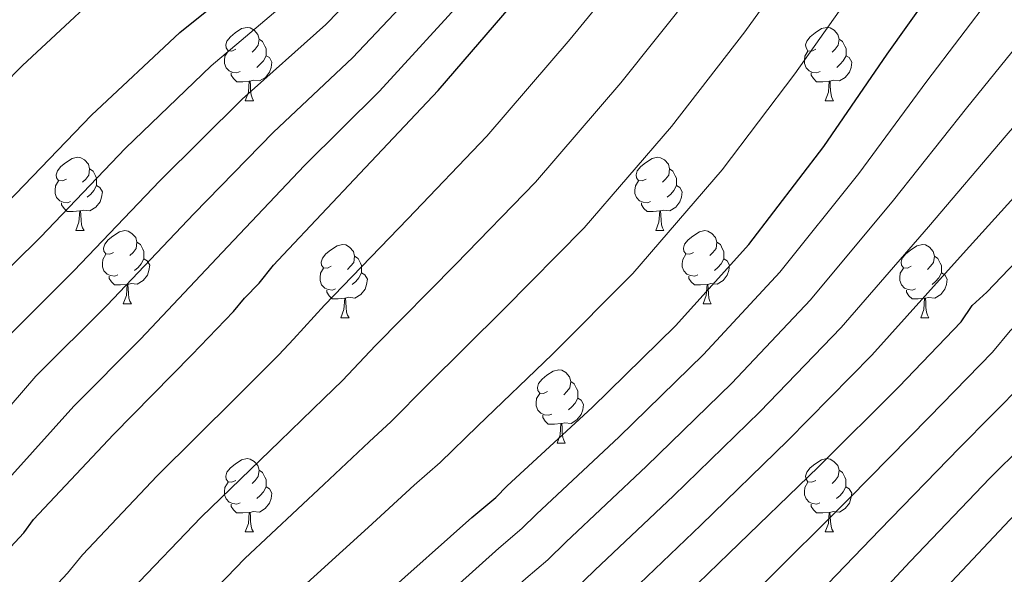
# Model space of a CAD drawing. Units: metres. Extents: x 565475 to 569959, y 4744545 to 4747559.
# Drawn here: x 567190 to 567325, y 4746573 to 4746649 of the extents above; entities that cross this region are included whole.
import ezdxf

# ---------------------------------------------------------------- set-up
doc = ezdxf.new("R2010")
doc.units = ezdxf.units.M
doc.header["$MEASUREMENT"] = 0
for name, color, linetype, lineweight in [('Level 36', 19, 'Continuous', 40), ('Level 4', 36, 'Continuous', 30), ('Level 5', 36, 'Continuous', 0)]:
    doc.layers.add(name, color=color, linetype=linetype, lineweight=lineweight)

msp = doc.modelspace()

# ---------------------------------------------------------------- linework, layer by layer
at = {"layer": 'Level 36', "color": 92, "linetype": 'Continuous', "lineweight": 0}
for points in [[(567219.82, 4746644.51), (567219.3, 4746644.25), (567218.76, 4746644.3), (567218.5, 4746644.67), (567218.44, 4746645.09), (567218.6, 4746645.61), (567219.08, 4746646.21), (567219.72, 4746646.74), (567220.62, 4746647.33), (567221.36, 4746647.49), (567221.79, 4746647.43), (567222.32, 4746647.11), (567222.85, 4746646.53), (567223.01, 4746645.89), (567222.9, 4746645.04), (567222.48, 4746644.51), (567222.06, 4746644.09)], [(567299.15, 4746644.51), (567298.62, 4746644.24), (567298.09, 4746644.3), (567297.83, 4746644.67), (567297.77, 4746645.09), (567297.93, 4746645.61), (567298.41, 4746646.21), (567299.05, 4746646.74), (567299.95, 4746647.32), (567300.69, 4746647.48), (567301.12, 4746647.43), (567301.65, 4746647.11), (567302.18, 4746646.53), (567302.34, 4746645.89), (567302.23, 4746645.04), (567301.8, 4746644.51), (567301.38, 4746644.08)], [(567223.01, 4746645.89), (567223.48, 4746645.57), (567223.8, 4746644.93), (567223.96, 4746644.61), (567223.96, 4746644.03), (567223.96, 4746643.61), (567223.59, 4746642.92), (567223.17, 4746642.44), (567222.69, 4746642.02)], [(567302.34, 4746645.89), (567302.81, 4746645.57), (567303.13, 4746644.93), (567303.29, 4746644.61), (567303.29, 4746644.03), (567303.29, 4746643.61), (567302.92, 4746642.92), (567302.5, 4746642.44), (567302.02, 4746642.02)], [(567220.41, 4746641.43), (567219.98, 4746641.27), (567219.4, 4746641.33), (567218.92, 4746641.54), (567218.5, 4746641.97), (567218.28, 4746642.55), (567218.28, 4746642.97), (567218.34, 4746643.55), (567218.76, 4746644.25)], [(567223.96, 4746643.61), (567224.42, 4746643.36), (567224.76, 4746642.75), (567224.65, 4746642.02), (567224.44, 4746641.38), (567223.86, 4746640.64), (567223.06, 4746640.16), (567222.21, 4746640.27), (567221.78, 4746640.13)], [(567299.74, 4746641.43), (567299.31, 4746641.27), (567298.73, 4746641.33), (567298.25, 4746641.54), (567297.83, 4746641.96), (567297.61, 4746642.55), (567297.61, 4746642.97), (567297.67, 4746643.55), (567298.09, 4746644.24)], [(567303.29, 4746643.61), (567303.74, 4746643.36), (567304.09, 4746642.74), (567303.98, 4746642.02), (567303.77, 4746641.38), (567303.18, 4746640.64), (567302.39, 4746640.16), (567301.54, 4746640.26), (567301.11, 4746640.13)], [(567221.67, 4746640.13), (567220.78, 4746640.05), (567219.94, 4746640.05), (567219.51, 4746640.48), (567219.19, 4746640.95), (567219.19, 4746641.27)], [(567301, 4746640.13), (567300.11, 4746640.05), (567299.26, 4746640.05), (567298.84, 4746640.48), (567298.52, 4746640.95), (567298.52, 4746641.27)], [(567221.12, 4746637.45), (567221.56, 4746638.61), (567221.67, 4746640.13), (567221.78, 4746640.13), (567221.82, 4746639.55), (567221.85, 4746638.87), (567221.92, 4746638.25), (567222.04, 4746637.85), (567222.25, 4746637.45)], [(567300.45, 4746637.45), (567300.89, 4746638.61), (567301, 4746640.13), (567301.11, 4746640.13), (567301.14, 4746639.55), (567301.18, 4746638.86), (567301.25, 4746638.25), (567301.36, 4746637.85), (567301.58, 4746637.45)], [(567221.12, 4746637.45), (567222.25, 4746637.45)], [(567300.45, 4746637.45), (567301.58, 4746637.45)], [(567196.64, 4746626.74), (567196.11, 4746626.48), (567195.58, 4746626.53), (567195.31, 4746626.9), (567195.26, 4746627.33), (567195.42, 4746627.85), (567195.9, 4746628.44), (567196.53, 4746628.97), (567197.43, 4746629.56), (567198.18, 4746629.72), (567198.6, 4746629.66), (567199.13, 4746629.35), (567199.66, 4746628.76), (567199.82, 4746628.12), (567199.71, 4746627.27), (567199.29, 4746626.74), (567198.87, 4746626.32)], [(567275.96, 4746626.74), (567275.43, 4746626.48), (567274.9, 4746626.53), (567274.64, 4746626.9), (567274.58, 4746627.33), (567274.74, 4746627.85), (567275.22, 4746628.44), (567275.86, 4746628.97), (567276.76, 4746629.56), (567277.5, 4746629.72), (567277.93, 4746629.66), (567278.46, 4746629.35), (567278.99, 4746628.76), (567279.15, 4746628.12), (567279.04, 4746627.27), (567278.61, 4746626.74), (567278.19, 4746626.32)], [(567199.82, 4746628.12), (567200.3, 4746627.81), (567200.61, 4746627.17), (567200.77, 4746626.85), (567200.77, 4746626.27), (567200.77, 4746625.84), (567200.4, 4746625.15), (567199.98, 4746624.67), (567199.5, 4746624.25)], [(567279.15, 4746628.12), (567279.62, 4746627.81), (567279.94, 4746627.17), (567280.1, 4746626.85), (567280.1, 4746626.27), (567280.1, 4746625.84), (567279.73, 4746625.15), (567279.31, 4746624.67), (567278.83, 4746624.25)], [(567197.22, 4746623.66), (567196.8, 4746623.5), (567196.21, 4746623.56), (567195.74, 4746623.77), (567195.31, 4746624.2), (567195.1, 4746624.78), (567195.1, 4746625.2), (567195.15, 4746625.79), (567195.58, 4746626.48)], [(567200.77, 4746625.84), (567201.23, 4746625.59), (567201.57, 4746624.98), (567201.46, 4746624.25), (567201.25, 4746623.61), (567200.67, 4746622.87), (567199.87, 4746622.39), (567199.02, 4746622.5), (567198.59, 4746622.37)], [(567276.55, 4746623.66), (567276.12, 4746623.5), (567275.54, 4746623.56), (567275.06, 4746623.77), (567274.64, 4746624.2), (567274.42, 4746624.78), (567274.42, 4746625.2), (567274.48, 4746625.79), (567274.9, 4746626.48)], [(567280.1, 4746625.84), (567280.55, 4746625.59), (567280.9, 4746624.98), (567280.79, 4746624.25), (567280.58, 4746623.61), (567279.99, 4746622.87), (567279.2, 4746622.39), (567278.35, 4746622.5), (567277.92, 4746622.37)], [(567198.48, 4746622.37), (567197.59, 4746622.28), (567196.75, 4746622.28), (567196.32, 4746622.71), (567196, 4746623.19), (567196, 4746623.5)], [(567277.81, 4746622.37), (567276.92, 4746622.28), (567276.07, 4746622.28), (567275.65, 4746622.71), (567275.33, 4746623.19), (567275.33, 4746623.5)], [(567197.94, 4746619.68), (567198.37, 4746620.84), (567198.48, 4746622.37), (567198.59, 4746622.37), (567198.63, 4746621.78), (567198.66, 4746621.1), (567198.73, 4746620.48), (567198.85, 4746620.08), (567199.06, 4746619.68)], [(567277.26, 4746619.68), (567277.7, 4746620.84), (567277.81, 4746622.37), (567277.92, 4746622.37), (567277.95, 4746621.78), (567277.99, 4746621.1), (567278.06, 4746620.48), (567278.17, 4746620.08), (567278.39, 4746619.68)], [(567197.94, 4746619.68), (567199.06, 4746619.68)], [(567203.11, 4746616.71), (567202.58, 4746616.44), (567202.05, 4746616.5), (567201.79, 4746616.87), (567201.73, 4746617.29), (567201.89, 4746617.81), (567202.37, 4746618.41), (567203.01, 4746618.94), (567203.91, 4746619.52), (567204.65, 4746619.68), (567205.08, 4746619.63), (567205.61, 4746619.31), (567206.14, 4746618.73), (567206.3, 4746618.09), (567206.19, 4746617.24), (567205.76, 4746616.71), (567205.34, 4746616.28)], [(567277.26, 4746619.68), (567278.39, 4746619.68)], [(567282.44, 4746616.71), (567281.91, 4746616.44), (567281.38, 4746616.5), (567281.11, 4746616.87), (567281.06, 4746617.29), (567281.22, 4746617.81), (567281.7, 4746618.41), (567282.33, 4746618.94), (567283.23, 4746619.52), (567283.98, 4746619.68), (567284.4, 4746619.63), (567284.93, 4746619.31), (567285.46, 4746618.73), (567285.62, 4746618.09), (567285.51, 4746617.24), (567285.09, 4746616.71), (567284.67, 4746616.28)], [(567206.3, 4746618.09), (567206.77, 4746617.77), (567207.09, 4746617.13), (567207.25, 4746616.81), (567207.25, 4746616.23), (567207.25, 4746615.81), (567206.88, 4746615.12), (567206.46, 4746614.64), (567205.98, 4746614.22)], [(567232.88, 4746614.8), (567232.35, 4746614.54), (567231.82, 4746614.59), (567231.56, 4746614.96), (567231.5, 4746615.39), (567231.66, 4746615.91), (567232.14, 4746616.5), (567232.78, 4746617.03), (567233.68, 4746617.62), (567234.42, 4746617.78), (567234.85, 4746617.72), (567235.38, 4746617.41), (567235.91, 4746616.82), (567236.07, 4746616.18), (567235.96, 4746615.33), (567235.53, 4746614.8), (567235.11, 4746614.38)], [(567285.62, 4746618.09), (567286.1, 4746617.77), (567286.41, 4746617.13), (567286.57, 4746616.81), (567286.57, 4746616.23), (567286.57, 4746615.81), (567286.2, 4746615.12), (567285.78, 4746614.64), (567285.3, 4746614.22)], [(567312.21, 4746614.8), (567311.68, 4746614.53), (567311.15, 4746614.59), (567310.88, 4746614.96), (567310.83, 4746615.39), (567310.99, 4746615.91), (567311.47, 4746616.5), (567312.1, 4746617.03), (567313, 4746617.61), (567313.75, 4746617.77), (567314.17, 4746617.72), (567314.7, 4746617.41), (567315.23, 4746616.82), (567315.39, 4746616.18), (567315.28, 4746615.33), (567314.86, 4746614.8), (567314.44, 4746614.37)], [(567203.7, 4746613.63), (567203.27, 4746613.47), (567202.69, 4746613.53), (567202.21, 4746613.74), (567201.79, 4746614.16), (567201.57, 4746614.75), (567201.57, 4746615.17), (567201.63, 4746615.75), (567202.05, 4746616.44)], [(567236.07, 4746616.18), (567236.54, 4746615.87), (567236.86, 4746615.23), (567237.02, 4746614.91), (567237.02, 4746614.33), (567237.02, 4746613.9), (567236.65, 4746613.21), (567236.23, 4746612.73), (567235.75, 4746612.31)], [(567283.02, 4746613.63), (567282.6, 4746613.47), (567282.01, 4746613.53), (567281.54, 4746613.74), (567281.11, 4746614.16), (567280.9, 4746614.75), (567280.9, 4746615.17), (567280.95, 4746615.75), (567281.38, 4746616.44)], [(567315.39, 4746616.18), (567315.87, 4746615.87), (567316.18, 4746615.23), (567316.34, 4746614.91), (567316.34, 4746614.33), (567316.34, 4746613.9), (567315.97, 4746613.21), (567315.55, 4746612.73), (567315.07, 4746612.31)], [(567207.25, 4746615.81), (567207.7, 4746615.56), (567208.05, 4746614.94), (567207.94, 4746614.22), (567207.73, 4746613.58), (567207.14, 4746612.84), (567206.35, 4746612.36), (567205.5, 4746612.46), (567205.07, 4746612.33)], [(567286.57, 4746615.81), (567287.03, 4746615.56), (567287.37, 4746614.94), (567287.26, 4746614.22), (567287.05, 4746613.58), (567286.47, 4746612.84), (567285.67, 4746612.36), (567284.82, 4746612.46), (567284.39, 4746612.33)], [(567204.96, 4746612.33), (567204.07, 4746612.25), (567203.22, 4746612.25), (567202.8, 4746612.68), (567202.48, 4746613.15), (567202.48, 4746613.47)], [(567233.47, 4746611.72), (567233.04, 4746611.56), (567232.46, 4746611.62), (567231.98, 4746611.83), (567231.56, 4746612.26), (567231.34, 4746612.84), (567231.34, 4746613.26), (567231.4, 4746613.85), (567231.82, 4746614.54)], [(567237.02, 4746613.9), (567237.47, 4746613.65), (567237.82, 4746613.04), (567237.71, 4746612.31), (567237.5, 4746611.67), (567236.91, 4746610.93), (567236.12, 4746610.45), (567235.27, 4746610.56), (567234.84, 4746610.43)], [(567284.28, 4746612.33), (567283.39, 4746612.25), (567282.55, 4746612.25), (567282.12, 4746612.68), (567281.8, 4746613.15), (567281.8, 4746613.47)], [(567312.79, 4746611.72), (567312.37, 4746611.56), (567311.78, 4746611.62), (567311.31, 4746611.83), (567310.88, 4746612.25), (567310.67, 4746612.84), (567310.67, 4746613.26), (567310.72, 4746613.85), (567311.15, 4746614.53)], [(567316.34, 4746613.9), (567316.8, 4746613.65), (567317.14, 4746613.03), (567317.03, 4746612.31), (567316.82, 4746611.67), (567316.24, 4746610.93), (567315.44, 4746610.45), (567314.59, 4746610.55), (567314.16, 4746610.43)], [(567204.41, 4746609.65), (567204.85, 4746610.81), (567204.96, 4746612.33), (567205.07, 4746612.33), (567205.1, 4746611.75), (567205.14, 4746611.06), (567205.21, 4746610.45), (567205.32, 4746610.05), (567205.54, 4746609.65)], [(567283.74, 4746609.65), (567284.17, 4746610.81), (567284.28, 4746612.33), (567284.39, 4746612.33), (567284.43, 4746611.75), (567284.46, 4746611.06), (567284.53, 4746610.45), (567284.65, 4746610.05), (567284.86, 4746609.65)], [(567234.73, 4746610.43), (567233.84, 4746610.34), (567232.99, 4746610.34), (567232.57, 4746610.77), (567232.25, 4746611.25), (567232.25, 4746611.56)], [(567314.05, 4746610.43), (567313.16, 4746610.34), (567312.32, 4746610.34), (567311.89, 4746610.77), (567311.57, 4746611.25), (567311.57, 4746611.56)], [(567204.41, 4746609.65), (567205.54, 4746609.65)], [(567234.18, 4746607.74), (567234.62, 4746608.9), (567234.73, 4746610.43), (567234.84, 4746610.43), (567234.87, 4746609.84), (567234.91, 4746609.16), (567234.98, 4746608.54), (567235.09, 4746608.14), (567235.31, 4746607.74)], [(567283.74, 4746609.65), (567284.86, 4746609.65)], [(567313.51, 4746607.74), (567313.94, 4746608.9), (567314.05, 4746610.43), (567314.16, 4746610.43), (567314.2, 4746609.84), (567314.23, 4746609.15), (567314.3, 4746608.54), (567314.42, 4746608.14), (567314.63, 4746607.74)], [(567234.18, 4746607.74), (567235.31, 4746607.74)], [(567313.51, 4746607.74), (567314.63, 4746607.74)], [(567262.46, 4746597.66), (567261.93, 4746597.39), (567261.4, 4746597.45), (567261.13, 4746597.82), (567261.08, 4746598.24), (567261.24, 4746598.76), (567261.72, 4746599.36), (567262.35, 4746599.89), (567263.25, 4746600.47), (567264, 4746600.63), (567264.42, 4746600.58), (567264.95, 4746600.26), (567265.48, 4746599.68), (567265.64, 4746599.04), (567265.53, 4746598.19), (567265.11, 4746597.66), (567264.69, 4746597.23)], [(567265.64, 4746599.04), (567266.12, 4746598.72), (567266.43, 4746598.08), (567266.59, 4746597.76), (567266.59, 4746597.18), (567266.59, 4746596.76), (567266.22, 4746596.07), (567265.8, 4746595.59), (567265.32, 4746595.17)], [(567263.04, 4746594.58), (567262.62, 4746594.42), (567262.03, 4746594.48), (567261.56, 4746594.69), (567261.13, 4746595.11), (567260.92, 4746595.7), (567260.92, 4746596.12), (567260.97, 4746596.7), (567261.4, 4746597.39)], [(567266.59, 4746596.76), (567267.05, 4746596.51), (567267.39, 4746595.89), (567267.28, 4746595.17), (567267.07, 4746594.53), (567266.49, 4746593.79), (567265.69, 4746593.31), (567264.84, 4746593.41), (567264.41, 4746593.28)], [(567264.3, 4746593.28), (567263.41, 4746593.2), (567262.57, 4746593.2), (567262.14, 4746593.63), (567261.82, 4746594.1), (567261.82, 4746594.42)], [(567263.76, 4746590.6), (567264.19, 4746591.76), (567264.3, 4746593.28), (567264.41, 4746593.28), (567264.45, 4746592.7), (567264.48, 4746592.01), (567264.55, 4746591.4), (567264.67, 4746591), (567264.88, 4746590.6)], [(567263.76, 4746590.6), (567264.88, 4746590.6)], [(567219.82, 4746585.52), (567219.29, 4746585.25), (567218.76, 4746585.31), (567218.5, 4746585.68), (567218.44, 4746586.1), (567218.6, 4746586.62), (567219.08, 4746587.22), (567219.72, 4746587.75), (567220.62, 4746588.33), (567221.36, 4746588.49), (567221.79, 4746588.44), (567222.32, 4746588.12), (567222.85, 4746587.54), (567223.01, 4746586.9), (567222.9, 4746586.05), (567222.47, 4746585.52), (567222.05, 4746585.09)], [(567299.15, 4746585.52), (567298.62, 4746585.25), (567298.09, 4746585.31), (567297.82, 4746585.68), (567297.77, 4746586.1), (567297.93, 4746586.62), (567298.41, 4746587.22), (567299.04, 4746587.75), (567299.94, 4746588.33), (567300.69, 4746588.49), (567301.12, 4746588.44), (567301.64, 4746588.12), (567302.18, 4746587.54), (567302.34, 4746586.9), (567302.22, 4746586.05), (567301.8, 4746585.52), (567301.38, 4746585.09)], [(567223.01, 4746586.9), (567223.48, 4746586.58), (567223.8, 4746585.94), (567223.96, 4746585.62), (567223.96, 4746585.04), (567223.96, 4746584.62), (567223.59, 4746583.93), (567223.17, 4746583.45), (567222.69, 4746583.03)], [(567302.34, 4746586.9), (567302.81, 4746586.58), (567303.12, 4746585.94), (567303.28, 4746585.62), (567303.28, 4746585.04), (567303.28, 4746584.62), (567302.91, 4746583.93), (567302.49, 4746583.45), (567302.01, 4746583.03)], [(567220.41, 4746582.44), (567219.98, 4746582.28), (567219.4, 4746582.34), (567218.92, 4746582.55), (567218.5, 4746582.97), (567218.28, 4746583.56), (567218.28, 4746583.98), (567218.34, 4746584.56), (567218.76, 4746585.25)], [(567299.73, 4746582.44), (567299.31, 4746582.28), (567298.72, 4746582.34), (567298.25, 4746582.55), (567297.82, 4746582.97), (567297.61, 4746583.56), (567297.61, 4746583.98), (567297.66, 4746584.56), (567298.09, 4746585.25)], [(567223.96, 4746584.62), (567224.41, 4746584.37), (567224.76, 4746583.75), (567224.65, 4746583.03), (567224.44, 4746582.39), (567223.85, 4746581.65), (567223.06, 4746581.17), (567222.21, 4746581.27), (567221.78, 4746581.14)], [(567303.28, 4746584.62), (567303.74, 4746584.37), (567304.08, 4746583.75), (567303.97, 4746583.03), (567303.76, 4746582.39), (567303.18, 4746581.65), (567302.38, 4746581.17), (567301.53, 4746581.27), (567301.1, 4746581.14)], [(567221.67, 4746581.14), (567220.78, 4746581.06), (567219.93, 4746581.06), (567219.51, 4746581.49), (567219.19, 4746581.96), (567219.19, 4746582.28)], [(567221.12, 4746578.46), (567221.56, 4746579.62), (567221.67, 4746581.14), (567221.78, 4746581.14), (567221.81, 4746580.56), (567221.85, 4746579.87), (567221.92, 4746579.26), (567222.03, 4746578.86), (567222.25, 4746578.46)], [(567300.99, 4746581.14), (567300.1, 4746581.06), (567299.26, 4746581.06), (567298.83, 4746581.49), (567298.51, 4746581.96), (567298.51, 4746582.28)], [(567300.45, 4746578.46), (567300.88, 4746579.62), (567300.99, 4746581.14), (567301.1, 4746581.14), (567301.14, 4746580.56), (567301.17, 4746579.87), (567301.24, 4746579.26), (567301.36, 4746578.86), (567301.57, 4746578.46)], [(567221.12, 4746578.46), (567222.25, 4746578.46)], [(567300.45, 4746578.46), (567301.57, 4746578.46)]]:
    msp.add_lwpolyline(points, dxfattribs=at)
at = {"layer": 'Level 4', "color": 36, "linetype": 'Continuous', "lineweight": 30}
for points in [[(567002.14, 4746447.45, 875), (567013.91, 4746456.92, 875), (567028.43, 4746462.41, 875), (567042.98, 4746466.17, 875), (567058.11, 4746469.13, 875), (567073.6, 4746472.78, 875), (567089.19, 4746477.42, 875), (567103.63, 4746483.47, 875), (567115.6, 4746492.57, 875), (567123.72, 4746505.43, 875), (567129.37, 4746520.79, 875), (567133.29, 4746535.68, 875), (567136.22, 4746544.16, 875), (567143.83, 4746557.76, 875), (567151.59, 4746572.98, 875), (567158.89, 4746586.44, 875), (567167.36, 4746599.93, 875), (567176.85, 4746612.02, 875), (567188.53, 4746623.47, 875), (567200.07, 4746635.47, 875), (567212.18, 4746646.8, 875), (567224.81, 4746656.97, 875)], [(567138.84, 4746445.75, 925), (567149.56, 4746456.91, 925), (567160.06, 4746468.06, 925), (567164.43, 4746473.06, 925), (567166.39, 4746475.77, 925), (567176.84, 4746489.6, 925), (567185.3, 4746502.5, 925), (567194.17, 4746516.97, 925), (567203.51, 4746530.55, 925), (567213.54, 4746542.81, 925), (567224.69, 4746555.09, 925), (567233.02, 4746563.52, 925), (567234.78, 4746564.89, 925), (567238.51, 4746568.09, 925), (567240.04, 4746569.68, 925), (567252.12, 4746580.42, 925), (567255.41, 4746583.16, 925), (567256.94, 4746584.75, 925), (567268.57, 4746595.48, 925), (567279.97, 4746606.65, 925), (567290.02, 4746617.79, 925), (567300.26, 4746631.17, 925), (567308.94, 4746643.84, 925), (567317.64, 4746656.07, 925)], [(567147.6, 4746505.37, 900), (567152.11, 4746514.61, 900), (567154.89, 4746520.7, 900), (567160.86, 4746535.33, 900), (567167.51, 4746549.31, 900), (567173.37, 4746558.13, 900), (567174.02, 4746559.26, 900), (567181.44, 4746568.12, 900), (567182.54, 4746569.03, 900), (567183.62, 4746570.62, 900), (567190.84, 4746578.35, 900), (567192.14, 4746580.17, 900), (567203.09, 4746591.77, 900), (567213.82, 4746602.7, 900), (567219.51, 4746608.62, 900), (567221.03, 4746610.44, 900), (567223, 4746612.49, 900), (567224.97, 4746614.98, 900), (567226.28, 4746616.35, 900), (567236.78, 4746627.5, 900), (567247.5, 4746638.87, 900), (567258.64, 4746651.82, 900)], [(567187.15, 4746453.4, 950), (567189.77, 4746456.35, 950), (567199.14, 4746468.38, 950), (567208.25, 4746482.4, 950), (567216.71, 4746495.3, 950), (567217.57, 4746496.88, 950), (567225.83, 4746508.21, 950), (567226.7, 4746509.57, 950), (567231.68, 4746517.7, 950), (567235.16, 4746522.46, 950), (567240.18, 4746528.14, 950), (567241.28, 4746529.51, 950), (567245.64, 4746534.5, 950), (567246.73, 4746536.09, 950), (567257.02, 4746546.79, 950), (567262.28, 4746552.03, 950), (567274.56, 4746563.21, 950), (567287.28, 4746575.52, 950), (567299.55, 4746587.38, 950), (567310.51, 4746598.31, 950), (567319.04, 4746607.19, 950), (567320.56, 4746609.45, 950), (567322.54, 4746611.28, 950), (567333.7, 4746622.89, 950)]]:
    msp.add_polyline3d(points, dxfattribs=at)
at = {"layer": 'Level 5', "color": 36, "linetype": 'Continuous', "lineweight": 0}
for points in [[(567303.73, 4746583.05, 955), (567314.66, 4746594.15, 955), (567323.35, 4746603.04, 955), (567325.74, 4746605.98, 955), (567338.29, 4746618.47, 955), (567345.97, 4746625.99, 955), (567357.33, 4746636.77, 955), (567369.03, 4746647.33, 955), (567381.74, 4746658.16, 955), (567393.68, 4746667.73, 955), (567403.67, 4746675.34, 955), (567406.01, 4746677.27, 955), (567416.33, 4746685, 955), (567418.54, 4746686.67, 955), (567431.5, 4746696.33, 955), (567446.24, 4746706.3, 955), (567457.59, 4746712.67, 955), (567469.36, 4746718.12, 955), (567471.07, 4746718.96, 955), (567479.7, 4746722.65, 955), (567496.22, 4746728.38, 955), (567510.38, 4746731.99, 955), (567524.84, 4746734.8, 955), (567540.72, 4746738.13, 955)], [(567307.9, 4746578.73, 960), (567318.82, 4746589.98, 960), (567327.66, 4746598.9, 960), (567330.92, 4746602.5, 960), (567342.89, 4746614.05, 960), (567350.79, 4746621.35, 960), (567362.34, 4746631.76, 960), (567374.12, 4746641.93, 960), (567386.81, 4746652.4, 960), (567398.6, 4746661.69, 960), (567408.46, 4746669.12, 960), (567411.37, 4746671.37, 960), (567421.24, 4746678.58, 960), (567423.68, 4746680.32, 960), (567436.84, 4746689.57, 960), (567451.57, 4746698.94, 960), (567462.12, 4746704.74, 960), (567473.26, 4746709.83, 960), (567475.35, 4746710.8, 960), (567483.31, 4746714.21, 960), (567499.05, 4746719.97, 960), (567512.24, 4746723.75, 960), (567526.01, 4746727.08, 960), (567541.97, 4746730.97, 960)], [(567300.44, 4746561.93, 965), (567312.07, 4746574.41, 965), (567322.98, 4746585.82, 965), (567331.98, 4746594.75, 965), (567336.1, 4746599.03, 965), (567347.48, 4746609.64, 965), (567355.61, 4746616.71, 965), (567367.35, 4746626.74, 965), (567379.21, 4746636.52, 965), (567391.88, 4746646.63, 965), (567403.51, 4746655.65, 965), (567413.25, 4746662.9, 965), (567416.74, 4746665.48, 965), (567426.15, 4746672.16, 965), (567428.82, 4746673.98, 965), (567442.18, 4746682.81, 965), (567456.9, 4746691.58, 965), (567466.65, 4746696.81, 965), (567477.16, 4746701.53, 965), (567479.63, 4746702.64, 965), (567486.92, 4746705.76, 965), (567501.87, 4746711.56, 965), (567514.1, 4746715.52, 965), (567527.19, 4746719.36, 965)], [(567304.83, 4746557.4, 970), (567316.25, 4746570.09, 970), (567327.14, 4746581.65, 970), (567336.29, 4746590.61, 970), (567341.27, 4746595.55, 970), (567352.07, 4746605.22, 970), (567360.44, 4746612.07, 970), (567372.36, 4746621.73, 970), (567384.3, 4746631.12, 970), (567396.95, 4746640.86, 970), (567408.43, 4746649.61, 970), (567418.04, 4746656.68, 970), (567422.1, 4746659.59, 970), (567431.06, 4746665.75, 970), (567433.96, 4746667.63, 970), (567447.52, 4746676.05, 970), (567462.23, 4746684.23, 970), (567471.18, 4746688.88, 970), (567481.06, 4746693.24, 970), (567483.91, 4746694.48, 970), (567490.54, 4746697.32, 970), (567504.7, 4746703.14, 970), (567515.97, 4746707.29, 970), (567528.36, 4746711.64, 970)], [(567046.51, 4746452.51, 885), (567060.54, 4746456.75, 885), (567076.21, 4746461.71, 885), (567092.18, 4746467.39, 885), (567107.23, 4746474.87, 885), (567120.47, 4746486.16, 885), (567130.63, 4746501.07, 885), (567138.1, 4746517.57, 885), (567143.3, 4746533.04, 885), (567146.13, 4746540.74, 885), (567152.58, 4746552.87, 885), (567161.09, 4746568.13, 885), (567169.38, 4746580.76, 885), (567178.27, 4746593.08, 885), (567187.27, 4746603.84, 885), (567197.66, 4746614.16, 885), (567209.41, 4746626.49, 885), (567220.71, 4746637.69, 885), (567232.14, 4746647.87, 885), (567244.19, 4746660.27, 885)], [(567127.41, 4746451.07, 915), (567140.29, 4746464.18, 915), (567152.89, 4746478.59, 915), (567163.49, 4746493.66, 915), (567170.81, 4746505.49, 915), (567174.37, 4746511.79, 915), (567182.39, 4746526.55, 915), (567189.68, 4746538.76, 915), (567193.86, 4746544.53, 915), (567195.65, 4746546.85, 915), (567200.24, 4746552.37, 915), (567204.03, 4746556.63, 915), (567208.7, 4746561.69, 915), (567212.24, 4746565.7, 915), (567221.06, 4746574.83, 915), (567231.88, 4746584.97, 915), (567238.05, 4746590.79, 915), (567241.08, 4746593.59, 915), (567245.94, 4746598.49, 915), (567256.5, 4746608.92, 915), (567267.46, 4746620.07, 915), (567279.42, 4746633.95, 915), (567289.46, 4746646.88, 915), (567297.48, 4746658.05, 915)], [(567187.7, 4746562.87, 905), (567190.42, 4746565.96, 905), (567196.79, 4746572.8, 905), (567198.84, 4746575.34, 905), (567209.08, 4746586.12, 905), (567219.84, 4746596.79, 905), (567225.69, 4746602.68, 905), (567227.72, 4746604.82, 905), (567231.96, 4746609.48, 905), (567243.36, 4746621.3, 905), (567254.15, 4746632.6, 905), (567265.57, 4746645.87, 905), (567275.75, 4746658.35, 905)], [(567279.7, 4746583.41, 940), (567291.5, 4746594.88, 940), (567302.62, 4746606.42, 940), (567314.57, 4746620.22, 940), (567325.19, 4746632.71, 940), (567334.81, 4746643.87, 940), (567337.36, 4746646.74, 940), (567348.71, 4746659.04, 940)], [(567061.75, 4746450.55, 890), (567077.51, 4746456.17, 890), (567093.67, 4746462.37, 890), (567109.03, 4746470.57, 890), (567122.91, 4746482.96, 890), (567134.09, 4746498.89, 890), (567142.47, 4746515.97, 890), (567148.3, 4746531.72, 890), (567151.08, 4746539.03, 890), (567156.96, 4746550.42, 890), (567165.84, 4746565.7, 890), (567174.63, 4746577.91, 890), (567183.72, 4746589.66, 890), (567192.48, 4746599.75, 890), (567202.22, 4746609.5, 890), (567214.08, 4746622, 890), (567224.97, 4746633.13, 890), (567235.8, 4746643.32, 890), (567248.01, 4746656.29, 890)], [(567107.8, 4746508.5, 870), (567114.77, 4746523.24, 870), (567120.77, 4746541.89, 870), (567126.32, 4746554.82, 870), (567132.05, 4746565.59, 870), (567134.96, 4746571.08, 870), (567137.3, 4746575.07, 870), (567140.52, 4746581.15, 870), (567145.17, 4746588.9, 870), (567152.71, 4746600.59, 870), (567159.42, 4746609.91, 870), (567165.39, 4746616.41, 870), (567173.46, 4746625.39, 870), (567178.99, 4746630.59, 870), (567182.52, 4746634.05, 870), (567190.64, 4746642.27, 870), (567205.53, 4746656.19, 870)], [(567283.41, 4746579.39, 945), (567295.35, 4746590.95, 945), (567306.82, 4746602.63, 945), (567319.34, 4746616.57, 945), (567330.6, 4746629.01, 945), (567340.53, 4746639.8, 945), (567342.91, 4746642.35, 945), (567354.78, 4746654.43, 945)], [(567119.86, 4746452.22, 910), (567123.61, 4746455.64, 910), (567136.14, 4746468.33, 910), (567148.03, 4746482.39, 910), (567157.83, 4746497.03, 910), (567164.57, 4746508.53, 910), (567167.88, 4746514.76, 910), (567175.21, 4746529.48, 910), (567182.29, 4746542.27, 910), (567187.03, 4746549.07, 910), (567188.44, 4746550.99, 910), (567193.97, 4746557.62, 910), (567197.23, 4746561.3, 910), (567202.74, 4746567.24, 910), (567205.54, 4746570.52, 910), (567215.07, 4746580.48, 910), (567225.86, 4746590.88, 910), (567231.87, 4746596.73, 910), (567234.4, 4746599.2, 910), (567238.95, 4746603.99, 910), (567249.93, 4746615.11, 910), (567260.81, 4746626.33, 910), (567272.49, 4746639.91, 910), (567282.6, 4746652.61, 910)], [(567131.22, 4746446.5, 920), (567144.44, 4746460.04, 920), (567157.76, 4746474.79, 920), (567169.15, 4746490.29, 920), (567177.04, 4746502.45, 920), (567180.86, 4746508.82, 920), (567189.56, 4746523.63, 920), (567197.08, 4746535.24, 920), (567200.7, 4746540, 920), (567202.86, 4746542.71, 920), (567206.5, 4746547.11, 920), (567210.83, 4746551.97, 920), (567214.65, 4746556.13, 920), (567218.94, 4746560.87, 920), (567227.05, 4746569.18, 920), (567237.91, 4746579.05, 920), (567244.23, 4746584.84, 920), (567247.76, 4746587.97, 920), (567252.93, 4746592.99, 920), (567263.08, 4746602.73, 920), (567274.11, 4746613.8, 920), (567286.34, 4746627.99, 920), (567296.31, 4746641.15, 920), (567304.47, 4746652.71, 920)], [(567019.11, 4746450.45, 880), (567031.18, 4746455.14, 880), (567044.75, 4746459.34, 880), (567059.32, 4746462.94, 880), (567074.9, 4746467.24, 880), (567090.68, 4746472.4, 880), (567105.43, 4746479.17, 880), (567118.04, 4746489.36, 880), (567127.17, 4746503.25, 880), (567133.74, 4746519.18, 880), (567138.3, 4746534.36, 880), (567141.18, 4746542.45, 880), (567148.2, 4746555.31, 880), (567156.34, 4746570.55, 880), (567164.13, 4746583.6, 880), (567172.82, 4746596.51, 880), (567182.06, 4746607.93, 880), (567193.09, 4746618.81, 880), (567204.74, 4746630.98, 880), (567216.45, 4746642.24, 880), (567228.48, 4746652.42, 880)], [(567078.82, 4746450.63, 895), (567095.16, 4746457.35, 895), (567110.83, 4746466.27, 895), (567125.34, 4746479.75, 895), (567137.54, 4746496.71, 895), (567146.84, 4746514.36, 895), (567153.31, 4746530.4, 895), (567156.04, 4746537.32, 895), (567161.33, 4746547.97, 895), (567170.6, 4746563.28, 895), (567179.88, 4746575.07, 895), (567189.18, 4746586.23, 895), (567197.68, 4746595.66, 895), (567206.79, 4746604.85, 895), (567218.75, 4746617.51, 895), (567229.24, 4746628.57, 895), (567239.46, 4746638.77, 895), (567251.82, 4746652.31, 895)], [(567272.28, 4746591.46, 930), (567283.81, 4746602.72, 930), (567294.22, 4746614, 930), (567305.03, 4746627.52, 930), (567314.36, 4746640.13, 930), (567323.36, 4746652.01, 930)], [(567275.99, 4746587.44, 935), (567287.66, 4746598.8, 935), (567298.42, 4746610.21, 935), (567309.8, 4746623.87, 935), (567319.77, 4746636.42, 935), (567329.09, 4746647.94, 935), (567331.8, 4746651.14, 935)], [(567153.71, 4746452.92, 930), (567164.38, 4746463.99, 930), (567168.96, 4746469.1, 930), (567171.32, 4746472.22, 930), (567181.68, 4746485.95, 930), (567190.35, 4746499.19, 930), (567199.43, 4746513.74, 930), (567208.58, 4746527.07, 930), (567218.14, 4746539.05, 930), (567229.02, 4746551.17, 930), (567237.13, 4746559.45, 930), (567242.18, 4746563.8, 930), (567244.11, 4746565.77, 930), (567255.82, 4746576.26, 930), (567258.95, 4746578.91, 930), (567260.95, 4746580.91, 930), (567272.28, 4746591.46, 930)], [(567157.86, 4746448.93, 935), (567168.71, 4746459.92, 935), (567173.48, 4746465.15, 935), (567176.26, 4746468.67, 935), (567186.52, 4746482.29, 935), (567195.4, 4746495.87, 935), (567204.69, 4746510.52, 935), (567213.66, 4746523.58, 935), (567222.73, 4746535.29, 935), (567233.34, 4746547.24, 935), (567241.24, 4746555.39, 935), (567245.86, 4746559.51, 935), (567248.18, 4746561.87, 935), (567259.51, 4746572.09, 935), (567262.49, 4746574.65, 935), (567264.95, 4746577.06, 935), (567275.99, 4746587.44, 935)], [(567162.01, 4746444.94, 940), (567173.03, 4746455.85, 940), (567178, 4746461.2, 940), (567181.19, 4746465.11, 940), (567191.36, 4746478.63, 940), (567200.46, 4746492.56, 940), (567209.94, 4746507.29, 940), (567218.73, 4746520.09, 940), (567227.33, 4746531.52, 940), (567237.66, 4746543.32, 940), (567245.35, 4746551.33, 940), (567249.53, 4746555.23, 940), (567252.24, 4746557.96, 940), (567263.21, 4746567.93, 940), (567266.03, 4746570.4, 940), (567268.95, 4746573.22, 940), (567279.7, 4746583.41, 940)], [(567192.4, 4746454.02, 955), (567202.1, 4746466.07, 955), (567211.82, 4746480.08, 955), (567220.66, 4746492.71, 955), (567221.82, 4746494.55, 955), (567230, 4746505.17, 955), (567231.17, 4746506.71, 955), (567236.65, 4746514.66, 955), (567239.95, 4746518.95, 955), (567244.68, 4746524.17, 955), (567246.03, 4746525.7, 955), (567250.3, 4746530.43, 955), (567252.01, 4746532.47, 955), (567261.65, 4746542.34, 955), (567266.84, 4746547.45, 955), (567278.91, 4746558.43, 955), (567291.66, 4746570.99, 955), (567303.73, 4746583.05, 955)], [(567177.35, 4746451.77, 945), (567182.53, 4746457.25, 945), (567186.13, 4746461.56, 945), (567196.21, 4746474.97, 945), (567205.51, 4746489.25, 945), (567215.2, 4746504.07, 945), (567223.8, 4746516.6, 945), (567231.92, 4746527.76, 945), (567241.98, 4746539.39, 945), (567249.46, 4746547.27, 945), (567253.21, 4746550.94, 945), (567256.31, 4746554.05, 945), (567266.91, 4746563.77, 945), (567269.57, 4746566.15, 945), (567272.95, 4746569.37, 945), (567283.41, 4746579.39, 945)], [(567195.03, 4746451.69, 960), (567205.05, 4746463.77, 960), (567215.39, 4746477.77, 960), (567224.62, 4746490.11, 960), (567226.07, 4746492.23, 960), (567234.17, 4746502.12, 960), (567235.64, 4746503.85, 960), (567241.62, 4746511.62, 960), (567244.75, 4746515.45, 960), (567249.18, 4746520.19, 960), (567250.78, 4746521.9, 960), (567254.96, 4746526.36, 960), (567257.29, 4746528.85, 960), (567266.27, 4746537.89, 960), (567271.4, 4746542.87, 960), (567283.26, 4746553.66, 960), (567296.05, 4746566.46, 960), (567307.9, 4746578.73, 960)]]:
    msp.add_polyline3d(points, dxfattribs=at)

doc.saveas('drawing.dxf')
